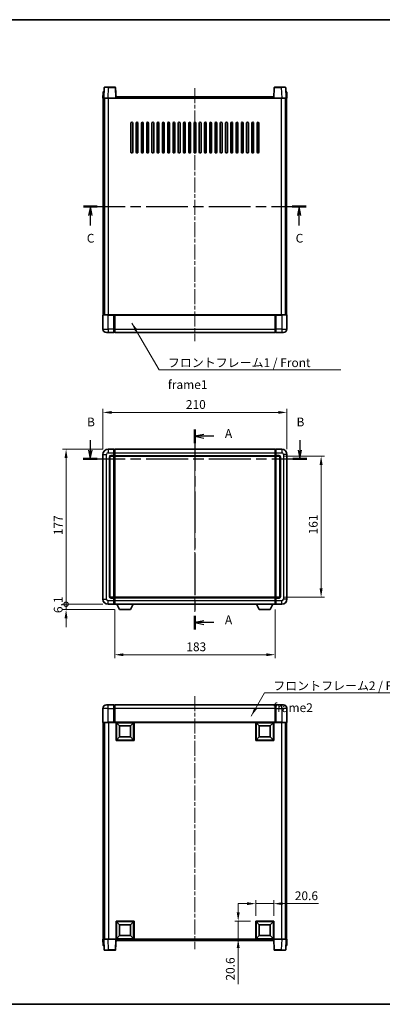
# Model space of a CAD drawing. Units: millimetres. Extents: x 0 to 8672, y 0 to 1124.
# Drawn here: x 1598 to 2012, y 0 to 1124 of the extents above; entities that cross this region are included whole.
import ezdxf

# ---------------------------------------------------------------- set-up
doc = ezdxf.new("R2010")
doc.units = ezdxf.units.MM
doc.header["$LTSCALE"] = 3
doc.linetypes.add('CHAIN', pattern=[0.3543, 0.2362, -0.0295, 0.0591, -0.0295])
doc.layers.get('Defpoints').update_dxf_attribs({"lineweight": 25})
for name, color, linetype, lineweight in [('Border (ISO)', 7, 'Continuous', 35), ('Centerline (ISO)', 131, 'Continuous', 18), ('Dimension (ISO)', 7, 'Continuous', 18), ('Section Line (ISO)', 7, 'CHAIN', 25), ('Symbol (ISO)', 7, 'Continuous', 18), ('Visible (ISO)', 7, 'Continuous', 35), ('Visible Narrow (ISO)', 7, 'Continuous', 25)]:
    doc.layers.add(name, color=color, linetype=linetype, lineweight=lineweight)
doc.styles.add('Note Text (TK)', font='txt')
doc.dimstyles.new('Default - Method 1b (TK)', dxfattribs={"dimscale": 3, "dimtxt": 2.5, "dimasz": 2.5, "dimexe": 1, "dimexo": 1.5, "dimgap": 1, "dimtad": 1, "dimtoh": 1, "dimrnd": 1e-08, "dimdsep": 46, "dimtxsty": 'Note Text (TK)', "dimcen": 0.09, "dimdle": 5, "dimclrd": 100, "dimclre": 100, "dimclrt": 7, "dimadec": 1, "dimazin": 1, "dimtfac": 1, "dimtmove": 0, "dimatfit": 3, "dimfxl": 1, "dimtolj": 1, "dimlwd": -1, "dimlwe": -1, "dimarcsym": 0})
doc.dimstyles.new('Default - Method 1b (TK)$7', dxfattribs={"dimscale": 3, "dimtxt": 2.5, "dimasz": 2.5, "dimexe": 1, "dimexo": 1.5, "dimgap": 1, "dimtad": 1, "dimtoh": 1, "dimrnd": 1e-08, "dimdsep": 46, "dimtxsty": 'Note Text (TK)', "dimcen": 0.09, "dimdle": 5, "dimclrd": 100, "dimclre": 100, "dimclrt": 7, "dimadec": 1, "dimazin": 1, "dimtfac": 1, "dimtmove": 0, "dimatfit": 3, "dimfxl": 1, "dimtolj": 1, "dimlwd": -1, "dimlwe": -1, "dimarcsym": 0})

# ---------------------------------------------------------------- blocks, each defined once
blk = doc.blocks.new('図面枠 tk図枠')
at = {"layer": 'Border (ISO)'}
for p, q in [((14.5, 289), (405.5, 289)), ((14.5, 8), (405.5, 8))]:
    blk.add_line(p, q, dxfattribs=at)
blk = doc.blocks.new('2dTransSection0')
at = {"layer": 'Section Line (ISO)', "linetype": 'CHAIN', "ltscale": 16.670982}
blk.add_line((168.18, 172.05), (168.18, 114.99), dxfattribs=at)
at = {"layer": 'Section Line (ISO)', "linetype": 'Continuous', "lineweight": 50}
for p, q in [((168.18, 172.05), (168.18, 168.15)), ((168.18, 118.89), (168.18, 114.99))]:
    blk.add_line(p, q, dxfattribs=at)
at = {"layer": 'Section Line (ISO)', "linetype": 'Continuous'}
for p, q in [((170.68, 170.6), (168.18, 170.1)), ((170.68, 170.1), (168.18, 170.1)), ((168.18, 170.1), (170.68, 169.6)), ((173.55, 170.1), (170.68, 170.1)), ((170.68, 117.44), (168.18, 116.94)), ((170.68, 116.94), (168.18, 116.94)), ((168.18, 116.94), (170.68, 116.44)), ((173.55, 116.94), (170.68, 116.94))]:
    blk.add_line(p, q, dxfattribs=at)
at = {"layer": 'Section Line (ISO)', "char_height": 2.5, "attachment_point": 7, "style": 'Note Text (TK)'}
for insert in [(176.73, 168.86), (176.73, 115.7)]:
    blk.add_mtext('A', dxfattribs=dict(at, insert=insert))
blk = doc.blocks.new('2dTransSection1')
at = {"layer": 'Section Line (ISO)', "linetype": 'Continuous'}
for p, q in [((138.33, 169.04), (138.33, 166.16)), ((198.09, 169.04), (198.09, 166.16)), ((137.83, 166.16), (138.33, 163.66)), ((138.33, 166.16), (138.33, 163.66)), ((138.33, 163.66), (138.83, 166.16)), ((197.59, 166.16), (198.09, 163.66)), ((198.09, 166.16), (198.09, 163.66)), ((198.09, 163.66), (198.59, 166.16))]:
    blk.add_line(p, q, dxfattribs=at)
at = {"layer": 'Section Line (ISO)', "linetype": 'CHAIN', "ltscale": 16.866909}
blk.add_line((136.34, 163.66), (200.08, 163.66), dxfattribs=at)
at = {"layer": 'Section Line (ISO)', "linetype": 'Continuous', "lineweight": 50}
for p, q in [((136.34, 163.66), (140.32, 163.66)), ((196.1, 163.66), (200.08, 163.66))]:
    blk.add_line(p, q, dxfattribs=at)
at = {"layer": 'Section Line (ISO)', "char_height": 2.5, "attachment_point": 7, "style": 'Note Text (TK)'}
for insert in [(137.41, 172.16), (197.17, 172.16)]:
    blk.add_mtext('B', dxfattribs=dict(at, insert=insert))
blk = doc.blocks.new('2dTransSection2')
at = {"layer": 'Section Line (ISO)', "linetype": 'CHAIN', "ltscale": 16.812019}
blk.add_line((136.38, 235.66), (199.9, 235.66), dxfattribs=at)
at = {"layer": 'Section Line (ISO)', "linetype": 'Continuous', "lineweight": 50}
for p, q in [((136.38, 235.66), (140.34, 235.66)), ((195.95, 235.66), (199.9, 235.66))]:
    blk.add_line(p, q, dxfattribs=at)
at = {"layer": 'Section Line (ISO)', "linetype": 'Continuous'}
for p, q in [((138.36, 235.66), (137.86, 233.16)), ((138.36, 233.16), (138.36, 235.66)), ((138.86, 233.16), (138.36, 235.66)), ((197.92, 235.66), (197.42, 233.16)), ((197.92, 233.16), (197.92, 235.66)), ((198.42, 233.16), (197.92, 235.66)), ((138.36, 230.28), (138.36, 233.16)), ((197.92, 230.28), (197.92, 233.16))]:
    blk.add_line(p, q, dxfattribs=at)
at = {"layer": 'Section Line (ISO)', "char_height": 2.5, "attachment_point": 7, "style": 'Note Text (TK)'}
for insert in [(137.34, 224.6), (196.91, 224.6)]:
    blk.add_mtext('C', dxfattribs=dict(at, insert=insert))
blk = doc.blocks.new('*D55')
at = {"layer": 'Defpoints', "color": 0}
for p in [(1902.7, 675.7), (1692.7, 627.7), (1902.7, 627.7)]:
    blk.add_point(p, dxfattribs=at)
at = {"layer": 'Dimension (ISO)', "color": 100}
for p, q in [((1692.7, 633.7), (1692.7, 679.7)), ((1702.7, 675.7), (1892.7, 675.7)), ((1902.7, 633.7), (1902.7, 679.7))]:
    blk.add_line(p, q, dxfattribs=at)
for points in [[(1702.7, 677.3), (1702.7, 674), (1692.7, 675.7)], [(1892.7, 677.3), (1892.7, 674), (1902.7, 675.7)]]:
    blk.add_solid(points, dxfattribs=at)
at = {"layer": 'Dimension (ISO)', "color": 7, "insert": (1787.4, 684.7), "char_height": 10, "attachment_point": 4, "style": 'Note Text (TK)'}
blk.add_mtext('\\A1;210', dxfattribs=at)
blk = doc.blocks.new('*D56')
at = {"layer": 'Defpoints', "color": 0}
for p in [(1893.7, 625.7), (1893.7, 464.7), (1941.7, 464.7)]:
    blk.add_point(p, dxfattribs=at)
at = {"layer": 'Dimension (ISO)', "color": 100}
for p, q in [((1899.7, 625.7), (1945.7, 625.7)), ((1941.7, 615.7), (1941.7, 474.7)), ((1899.7, 464.7), (1945.7, 464.7))]:
    blk.add_line(p, q, dxfattribs=at)
for points in [[(1940, 615.7), (1943.4, 615.7), (1941.7, 625.7)], [(1940, 474.7), (1943.4, 474.7), (1941.7, 464.7)]]:
    blk.add_solid(points, dxfattribs=at)
at = {"layer": 'Dimension (ISO)', "color": 7, "insert": (1932.7, 536.4), "char_height": 10, "attachment_point": 4, "rotation": 90, "style": 'Note Text (TK)'}
blk.add_mtext('\\A1;161', dxfattribs=at)
blk = doc.blocks.new('*D57')
at = {"layer": 'Defpoints', "color": 0}
for p in [(1706.2, 456.7), (1889.2, 456.7), (1706.2, 399.1)]:
    blk.add_point(p, dxfattribs=at)
at = {"layer": 'Dimension (ISO)', "color": 100}
for p, q in [((1706.2, 450.7), (1706.2, 395.1)), ((1889.2, 450.7), (1889.2, 395.1)), ((1879.2, 399.1), (1716.2, 399.1))]:
    blk.add_line(p, q, dxfattribs=at)
for points in [[(1716.2, 400.7), (1716.2, 397.4), (1706.2, 399.1)], [(1879.2, 400.7), (1879.2, 397.4), (1889.2, 399.1)]]:
    blk.add_solid(points, dxfattribs=at)
at = {"layer": 'Dimension (ISO)', "color": 7, "insert": (1787.9, 408.1), "char_height": 10, "attachment_point": 4, "style": 'Note Text (TK)'}
blk.add_mtext('\\A1;183', dxfattribs=at)
blk = doc.blocks.new('*D60')
at = {"layer": 'Defpoints', "color": 0}
for p in [(1887.7, 114.9), (1867.1, 94.9), (1887.7, 94.9)]:
    blk.add_point(p, dxfattribs=at)
at = {"layer": 'Dimension (ISO)', "color": 100}
for p, q in [((1857.1, 114.9), (1847.1, 114.9)), ((1867.1, 100.9), (1867.1, 118.9)), ((1867.1, 114.9), (1887.7, 114.9)), ((1887.7, 100.9), (1887.7, 118.9)), ((1897.7, 114.9), (1938.9, 114.9))]:
    blk.add_line(p, q, dxfattribs=at)
for points in [[(1857.1, 116.6), (1857.1, 113.2), (1867.1, 114.9)], [(1897.7, 116.6), (1897.7, 113.2), (1887.7, 114.9)]]:
    blk.add_solid(points, dxfattribs=at)
at = {"layer": 'Dimension (ISO)', "color": 7, "insert": (1911.7, 123.9), "char_height": 10, "attachment_point": 4, "style": 'Note Text (TK)'}
blk.add_mtext('\\A1;20.6', dxfattribs=at)
blk = doc.blocks.new('*D61')
at = {"layer": 'Defpoints', "color": 0}
for p in [(1847.1, 94.9), (1867.1, 94.9), (1867.1, 74.3)]:
    blk.add_point(p, dxfattribs=at)
at = {"layer": 'Dimension (ISO)', "color": 100}
for p, q in [((1847.1, 104.9), (1847.1, 114.9)), ((1861.1, 94.9), (1843.1, 94.9)), ((1847.1, 94.9), (1847.1, 74.3)), ((1861.1, 74.3), (1843.1, 74.3)), ((1847.1, 64.3), (1847.1, 23.1))]:
    blk.add_line(p, q, dxfattribs=at)
for points in [[(1845.4, 104.9), (1848.8, 104.9), (1847.1, 94.9)], [(1845.4, 64.3), (1848.8, 64.3), (1847.1, 74.3)]]:
    blk.add_solid(points, dxfattribs=at)
at = {"layer": 'Dimension (ISO)', "color": 7, "insert": (1838.1, 27.1), "char_height": 10, "attachment_point": 4, "rotation": 90, "style": 'Note Text (TK)'}
blk.add_mtext('\\A1;20.6', dxfattribs=at)
blk = doc.blocks.new('_DotSmall')
at = {"color": 0, "linetype": 'ByBlock', "const_width": 0.5}
blk.add_lwpolyline([(-0.0625, 0, 1), (0.0625, 0, 1)], format="xyb", close=True, dxfattribs=at)
blk = doc.blocks.new('*D69')
at = {"layer": 'Defpoints', "color": 0}
for p in [(1650.7, 633.7), (1698.7, 633.7), (1698.7, 456.7)]:
    blk.add_point(p, dxfattribs=at)
at = {"layer": 'Dimension (ISO)', "color": 100}
for p, q in [((1692.7, 633.7), (1646.7, 633.7)), ((1650.7, 456.7), (1650.7, 623.7)), ((1692.7, 456.7), (1646.7, 456.7))]:
    blk.add_line(p, q, dxfattribs=at)
blk.add_solid([(1649, 623.7), (1652.4, 623.7), (1650.7, 633.7)], dxfattribs=at)
at = {"layer": 'Dimension (ISO)', "color": 100, "xscale": 10, "yscale": 10, "zscale": 10, "rotation": 270}
blk.add_blockref('_DotSmall', (1650.7, 456.7), dxfattribs=at)
at = {"layer": 'Dimension (ISO)', "color": 7, "insert": (1641.7, 535.5), "char_height": 10, "attachment_point": 4, "rotation": 90, "style": 'Note Text (TK)'}
blk.add_mtext('\\A1;177', dxfattribs=at)
blk = doc.blocks.new('*D70')
at = {"layer": 'Defpoints', "color": 0}
for p in [(1650.7, 456.7), (1698.7, 456.7), (1711.8, 450.6)]:
    blk.add_point(p, dxfattribs=at)
at = {"layer": 'Dimension (ISO)', "color": 100}
for p, q in [((1650.7, 456.7), (1650.7, 466.7)), ((1692.7, 456.7), (1646.7, 456.7)), ((1705.8, 450.6), (1646.7, 450.6)), ((1650.7, 450.6), (1650.7, 456.7)), ((1650.7, 440.6), (1650.7, 430.6))]:
    blk.add_line(p, q, dxfattribs=at)
blk.add_solid([(1649, 440.6), (1652.4, 440.6), (1650.7, 450.6)], dxfattribs=at)
at = {"layer": 'Dimension (ISO)', "color": 100, "xscale": 10, "yscale": 10, "zscale": 10, "rotation": 270}
blk.add_blockref('_DotSmall', (1650.7, 456.7), dxfattribs=at)
at = {"layer": 'Dimension (ISO)', "color": 7, "insert": (1641.7, 446.6), "char_height": 10, "attachment_point": 4, "rotation": 90, "style": 'Note Text (TK)'}
blk.add_mtext('\\A1;6.1', dxfattribs=at)

msp = doc.modelspace()

# ---------------------------------------------------------------- linework, layer by layer
at = {"layer": 'Centerline (ISO)', "linetype": 'CHAIN', "ltscale": 23.990969}
for p, q in [((1797.7108, 1045.893), (1797.7108, 756.893)), ((1797.7108, 643.6567), (1797.7108, 446.6567)), ((1797.7108, 351.8096), (1797.7108, 62.8096))]:
    msp.add_line(p, q, dxfattribs=at)
at = {"layer": 'Visible (ISO)'}
for p, q in [((1694.1304, 1046.4104), (1693.7108, 1034.393)), ((1694.6301, 1046.893), (1699.1274, 1046.893)), ((1706.7914, 1046.893), (1699.1274, 1046.893)), ((1707.7108, 1034.393), (1707.2911, 1046.4104)), ((1888.1304, 1046.4104), (1887.7108, 1034.393)), ((1896.2941, 1046.893), (1888.6301, 1046.893)), ((1896.2941, 1046.893), (1900.7914, 1046.893)), ((1901.7108, 1034.393), (1901.2911, 1046.4104)), ((1692.9558, 1041.4104), (1692.7108, 1034.393)), ((1693.7101, 1034.393), (1692.7108, 1034.393)), ((1693.2108, 786.893), (1693.2108, 1034.393)), ((1693.4555, 1041.893), (1693.9552, 1041.893)), ((1693.7108, 1034.393), (1693.7101, 1034.393)), ((1698.7077, 1034.393), (1693.7108, 1034.393)), ((1693.9727, 1041.893), (1693.9552, 1041.893)), ((1694.2108, 786.893), (1694.2108, 1034.393)), ((1694.4608, 786.893), (1694.4608, 1034.393)), ((1707.2111, 1034.393), (1698.7077, 1034.393)), ((1707.7108, 1034.393), (1707.2111, 1034.393)), ((1707.7108, 1034.393), (1707.9608, 1034.393)), ((1707.9608, 1034.393), (1707.9608, 1035.893)), ((1707.9608, 1035.893), (1887.4608, 1035.893)), ((1887.4608, 1035.893), (1887.4608, 1034.393)), ((1887.4608, 1034.393), (1887.7108, 1034.393)), ((1888.2104, 1034.393), (1887.7108, 1034.393)), ((1896.7138, 1034.393), (1888.2104, 1034.393)), ((1901.7108, 1034.393), (1896.7138, 1034.393)), ((1900.9608, 786.893), (1900.9608, 1034.393)), ((1901.2108, 786.893), (1901.2108, 1034.393)), ((1901.4663, 1041.893), (1901.4488, 1041.893)), ((1901.4663, 1041.893), (1901.966, 1041.893)), ((1901.7114, 1034.393), (1901.7108, 1034.393)), ((1902.7108, 1034.393), (1901.7114, 1034.393)), ((1902.2108, 786.893), (1902.2108, 1034.393)), ((1902.7108, 1034.393), (1902.4657, 1041.4104)), ((1724.7108, 972.893), (1724.7108, 1005.893)), ((1726.7108, 1005.893), (1726.7108, 972.893)), ((1730.7108, 972.893), (1730.7108, 1005.893)), ((1732.7108, 1005.893), (1732.7108, 972.893)), ((1736.7108, 972.893), (1736.7108, 1005.893)), ((1738.7108, 1005.893), (1738.7108, 972.893)), ((1742.7108, 972.893), (1742.7108, 1005.893)), ((1744.7108, 1005.893), (1744.7108, 972.893)), ((1748.7108, 972.893), (1748.7108, 1005.893)), ((1750.7108, 1005.893), (1750.7108, 972.893)), ((1754.7108, 972.893), (1754.7108, 1005.893)), ((1756.7108, 1005.893), (1756.7108, 972.893)), ((1760.7108, 972.893), (1760.7108, 1005.893)), ((1762.7108, 1005.893), (1762.7108, 972.893)), ((1766.7108, 972.893), (1766.7108, 1005.893)), ((1768.7108, 1005.893), (1768.7108, 972.893)), ((1772.7108, 972.893), (1772.7108, 1005.893)), ((1774.7108, 1005.893), (1774.7108, 972.893)), ((1778.7108, 972.893), (1778.7108, 1005.893)), ((1780.7108, 1005.893), (1780.7108, 972.893)), ((1784.7108, 972.893), (1784.7108, 1005.893)), ((1786.7108, 1005.893), (1786.7108, 972.893)), ((1790.7108, 972.893), (1790.7108, 1005.893)), ((1792.7108, 1005.893), (1792.7108, 972.893)), ((1796.7108, 972.893), (1796.7108, 1005.893)), ((1798.7108, 1005.893), (1798.7108, 972.893)), ((1802.7108, 972.893), (1802.7108, 1005.893)), ((1804.7108, 1005.893), (1804.7108, 972.893)), ((1808.7108, 972.893), (1808.7108, 1005.893)), ((1810.7108, 1005.893), (1810.7108, 972.893)), ((1814.7108, 972.893), (1814.7108, 1005.893)), ((1816.7108, 1005.893), (1816.7108, 972.893)), ((1820.7108, 972.893), (1820.7108, 1005.893)), ((1822.7108, 1005.893), (1822.7108, 972.893)), ((1826.7108, 972.893), (1826.7108, 1005.893)), ((1828.7108, 1005.893), (1828.7108, 972.893)), ((1832.7108, 972.893), (1832.7108, 1005.893)), ((1834.7108, 1005.893), (1834.7108, 972.893)), ((1838.7108, 972.893), (1838.7108, 1005.893)), ((1840.7108, 1005.893), (1840.7108, 972.893)), ((1844.7108, 972.893), (1844.7108, 1005.893)), ((1846.7108, 1005.893), (1846.7108, 972.893)), ((1850.7108, 972.893), (1850.7108, 1005.893)), ((1852.7108, 1005.893), (1852.7108, 972.893)), ((1856.7108, 972.893), (1856.7108, 1005.893)), ((1858.7108, 1005.893), (1858.7108, 972.893)), ((1862.7108, 972.893), (1862.7108, 1005.893)), ((1864.7108, 1005.893), (1864.7108, 972.893)), ((1868.7108, 972.893), (1868.7108, 1005.893)), ((1870.7108, 1005.893), (1870.7108, 972.893)), ((1692.9608, 786.893), (1698.7108, 786.893)), ((1705.2108, 786.893), (1698.7108, 786.893)), ((1705.2108, 786.893), (1705.9608, 786.893)), ((1705.2108, 786.893), (1705.2108, 786.643)), ((1705.9608, 786.893), (1706.2108, 786.893)), ((1706.2108, 786.893), (1889.2108, 786.893)), ((1706.2108, 786.593), (1706.2108, 786.893)), ((1889.2108, 786.893), (1889.2108, 786.593)), ((1889.2108, 786.893), (1889.4608, 786.893)), ((1889.4608, 786.893), (1890.2108, 786.893)), ((1896.7108, 786.893), (1890.2108, 786.893)), ((1890.2108, 786.643), (1890.2108, 786.893)), ((1896.7108, 786.893), (1902.4608, 786.893)), ((1692.7108, 786.643), (1692.7108, 770.893)), ((1705.2108, 770.893), (1705.2108, 786.643)), ((1706.2108, 786.593), (1706.2108, 770.893)), ((1889.2108, 770.893), (1889.2108, 786.593)), ((1890.2108, 786.643), (1890.2108, 770.893)), ((1902.7108, 770.893), (1902.7108, 786.643)), ((1698.7108, 766.893), (1696.7108, 766.893)), ((1698.7108, 766.893), (1705.2108, 766.893)), ((1705.2108, 770.893), (1705.2108, 766.893)), ((1705.9608, 767.193), (1705.2108, 767.193)), ((1706.2108, 766.893), (1706.2108, 770.893)), ((1706.2108, 766.893), (1889.2108, 766.893)), ((1889.2108, 770.893), (1889.2108, 766.893)), ((1889.4608, 767.193), (1890.2108, 767.193)), ((1890.2108, 766.893), (1890.2108, 770.893)), ((1890.2108, 766.893), (1896.7108, 766.893)), ((1898.7108, 766.893), (1896.7108, 766.893)), ((1705.2108, 633.6567), (1698.7108, 633.6567)), ((1705.2108, 633.6567), (1705.2108, 629.6567)), ((1705.9608, 633.3567), (1705.2108, 633.3567)), ((1705.2108, 626.6567), (1705.2108, 629.6567)), ((1706.2108, 633.6567), (1889.2108, 633.6567)), ((1706.2108, 629.6567), (1706.2108, 633.6567)), ((1706.2108, 629.6567), (1706.2108, 626.6567)), ((1889.2108, 633.6567), (1889.2108, 629.6567)), ((1889.2108, 626.6567), (1889.2108, 629.6567)), ((1889.4608, 633.3567), (1890.2108, 633.3567)), ((1890.2108, 629.6567), (1890.2108, 633.6567)), ((1896.7108, 633.6567), (1890.2108, 633.6567)), ((1890.2108, 629.6567), (1890.2108, 626.6567)), ((1692.7108, 627.6567), (1692.7108, 462.6567)), ((1700.7108, 465.6567), (1700.7108, 624.6567)), ((1701.7108, 625.6567), (1705.2108, 625.6567)), ((1705.2108, 626.6567), (1705.2108, 625.6567)), ((1705.9608, 625.9567), (1705.2108, 625.9567)), ((1705.2108, 464.6567), (1705.2108, 625.6567)), ((1706.2108, 625.6567), (1706.2108, 626.6567)), ((1706.2108, 625.6567), (1889.2108, 625.6567)), ((1706.2108, 464.6567), (1706.2108, 625.6567)), ((1889.2108, 626.6567), (1889.2108, 625.6567)), ((1889.2108, 625.6567), (1889.2108, 464.6567)), ((1889.4608, 625.9567), (1890.2108, 625.9567)), ((1890.2108, 625.6567), (1890.2108, 626.6567)), ((1890.2108, 625.6567), (1890.2108, 464.6567)), ((1890.2108, 625.6567), (1893.7108, 625.6567)), ((1894.7108, 624.6567), (1894.7108, 465.6567)), ((1902.7108, 462.6567), (1902.7108, 627.6567)), ((1705.2108, 464.6567), (1701.7108, 464.6567)), ((1705.2108, 464.6567), (1705.2108, 463.6567)), ((1705.9608, 464.3567), (1705.2108, 464.3567)), ((1705.2108, 460.6567), (1705.2108, 463.6567)), ((1889.2108, 464.6567), (1706.2108, 464.6567)), ((1706.2108, 463.6567), (1706.2108, 464.6567)), ((1706.2108, 463.6567), (1706.2108, 460.6567)), ((1889.2108, 464.6567), (1889.2108, 463.6567)), ((1889.2108, 460.6567), (1889.2108, 463.6567)), ((1889.4608, 464.3567), (1890.2108, 464.3567)), ((1890.2108, 463.6567), (1890.2108, 464.6567)), ((1893.7108, 464.6567), (1890.2108, 464.6567)), ((1890.2108, 463.6567), (1890.2108, 460.6567)), ((1698.7108, 456.6567), (1705.2108, 456.6567)), ((1705.2108, 460.6567), (1705.2108, 456.6567)), ((1705.9608, 456.9567), (1705.2108, 456.9567)), ((1706.2108, 456.6567), (1706.2108, 460.6567)), ((1889.2108, 456.6567), (1706.2108, 456.6567)), ((1711.7608, 450.5567), (1708.6223, 456.6567)), ((1711.7608, 450.5567), (1724.2608, 450.5567)), ((1724.2608, 450.5567), (1727.3992, 456.6567)), ((1871.1608, 450.5567), (1868.0223, 456.6567)), ((1871.1608, 450.5567), (1883.6608, 450.5567)), ((1883.6608, 450.5567), (1886.7992, 456.6567)), ((1889.2108, 460.6567), (1889.2108, 456.6567)), ((1889.4608, 456.9567), (1890.2108, 456.9567)), ((1890.2108, 456.6567), (1890.2108, 460.6567)), ((1890.2108, 456.6567), (1896.7108, 456.6567)), ((1692.7108, 337.8096), (1692.7108, 322.0596)), ((1696.7108, 341.8096), (1698.7108, 341.8096)), ((1705.2108, 341.8096), (1698.7108, 341.8096)), ((1705.2108, 341.8096), (1705.2108, 337.8096)), ((1705.9608, 341.5096), (1705.2108, 341.5096)), ((1705.2108, 322.0596), (1705.2108, 337.8096)), ((1889.2108, 341.8096), (1706.2108, 341.8096)), ((1706.2108, 337.8096), (1706.2108, 341.8096)), ((1706.2108, 337.8096), (1706.2108, 322.1096)), ((1889.2108, 341.8096), (1889.2108, 337.8096)), ((1889.2108, 322.1096), (1889.2108, 337.8096)), ((1889.4608, 341.5096), (1890.2108, 341.5096)), ((1890.2108, 337.8096), (1890.2108, 341.8096)), ((1896.7108, 341.8096), (1890.2108, 341.8096)), ((1890.2108, 337.8096), (1890.2108, 322.0596)), ((1896.7108, 341.8096), (1898.7108, 341.8096)), ((1902.7108, 322.0596), (1902.7108, 337.8096)), ((1698.7108, 321.8096), (1692.9608, 321.8096)), ((1693.2108, 321.8096), (1693.2108, 74.3096)), ((1694.2108, 321.8096), (1694.2108, 74.3096)), ((1694.4608, 321.8096), (1694.4608, 74.3096)), ((1698.7108, 321.8096), (1705.2108, 321.8096)), ((1705.2108, 322.0596), (1705.2108, 321.8096)), ((1705.9608, 321.8096), (1705.2108, 321.8096)), ((1706.2108, 321.8096), (1705.9608, 321.8096)), ((1706.2108, 321.8096), (1706.2108, 322.1096)), ((1889.2108, 321.8096), (1706.2108, 321.8096)), ((1707.7108, 301.2096), (1707.7108, 321.8096)), ((1711.7608, 317.7596), (1708.2108, 321.3096)), ((1708.2108, 301.7096), (1708.2108, 321.3096)), ((1708.2108, 321.3096), (1727.8108, 321.3096)), ((1711.7608, 305.2596), (1711.7608, 317.7596)), ((1711.7608, 317.7596), (1724.2608, 317.7596)), ((1724.2608, 317.7596), (1727.8108, 321.3096)), ((1724.2608, 317.7596), (1724.2608, 305.2596)), ((1727.8108, 321.3096), (1727.8108, 301.7096)), ((1728.3108, 321.8096), (1728.3108, 301.2096)), ((1867.1108, 301.2096), (1867.1108, 321.8096)), ((1871.1608, 317.7596), (1867.6108, 321.3096)), ((1867.6108, 301.7096), (1867.6108, 321.3096)), ((1867.6108, 321.3096), (1887.2108, 321.3096)), ((1871.1608, 305.2596), (1871.1608, 317.7596)), ((1871.1608, 317.7596), (1883.6608, 317.7596)), ((1883.6608, 317.7596), (1887.2108, 321.3096)), ((1883.6608, 317.7596), (1883.6608, 305.2596)), ((1887.2108, 321.3096), (1887.2108, 301.7096)), ((1887.7108, 321.8096), (1887.7108, 301.2096)), ((1889.2108, 322.1096), (1889.2108, 321.8096)), ((1889.4608, 321.8096), (1889.2108, 321.8096)), ((1890.2108, 321.8096), (1889.4608, 321.8096)), ((1890.2108, 321.8096), (1890.2108, 322.0596)), ((1890.2108, 321.8096), (1896.7108, 321.8096)), ((1902.4608, 321.8096), (1896.7108, 321.8096)), ((1900.9608, 321.8096), (1900.9608, 74.3096)), ((1901.2108, 321.8096), (1901.2108, 74.3096)), ((1902.2108, 321.8096), (1902.2108, 74.3096)), ((1711.7608, 305.2596), (1708.2108, 301.7096)), ((1724.2608, 305.2596), (1711.7608, 305.2596)), ((1724.2608, 305.2596), (1727.8108, 301.7096)), ((1871.1608, 305.2596), (1867.6108, 301.7096)), ((1883.6608, 305.2596), (1871.1608, 305.2596)), ((1883.6608, 305.2596), (1887.2108, 301.7096)), ((1728.3108, 301.2096), (1707.7108, 301.2096)), ((1727.8108, 301.7096), (1708.2108, 301.7096)), ((1887.7108, 301.2096), (1867.1108, 301.2096)), ((1887.2108, 301.7096), (1867.6108, 301.7096)), ((1707.7108, 74.3096), (1707.7108, 94.9096)), ((1707.7108, 94.9096), (1728.3108, 94.9096)), ((1711.7608, 90.8596), (1708.2108, 94.4096)), ((1708.2108, 74.8096), (1708.2108, 94.4096)), ((1708.2108, 94.4096), (1727.8108, 94.4096)), ((1711.7608, 78.3596), (1711.7608, 90.8596)), ((1711.7608, 90.8596), (1724.2608, 90.8596)), ((1724.2608, 90.8596), (1727.8108, 94.4096)), ((1724.2608, 90.8596), (1724.2608, 78.3596)), ((1727.8108, 94.4096), (1727.8108, 74.8096)), ((1728.3108, 94.9096), (1728.3108, 74.3096)), ((1867.1108, 74.3096), (1867.1108, 94.9096)), ((1867.1108, 94.9096), (1887.7108, 94.9096)), ((1871.1608, 90.8596), (1867.6108, 94.4096)), ((1867.6108, 74.8096), (1867.6108, 94.4096)), ((1867.6108, 94.4096), (1887.2108, 94.4096)), ((1871.1608, 78.3596), (1871.1608, 90.8596)), ((1871.1608, 90.8596), (1883.6608, 90.8596)), ((1883.6608, 90.8596), (1887.2108, 94.4096)), ((1883.6608, 90.8596), (1883.6608, 78.3596)), ((1887.2108, 94.4096), (1887.2108, 74.8096)), ((1887.7108, 94.9096), (1887.7108, 74.3096)), ((1692.7108, 74.3096), (1693.7101, 74.3096)), ((1692.7108, 74.3096), (1692.9558, 67.2922)), ((1693.7101, 74.3096), (1693.7108, 74.3096)), ((1693.7108, 74.3096), (1698.7077, 74.3096)), ((1693.7108, 74.3096), (1694.1304, 62.2922)), ((1698.7077, 74.3096), (1707.2111, 74.3096)), ((1707.2111, 74.3096), (1707.7108, 74.3096)), ((1707.2911, 62.2922), (1707.7108, 74.3096)), ((1728.3108, 74.3096), (1707.7108, 74.3096)), ((1707.9608, 72.8096), (1707.9608, 74.3096)), ((1887.4608, 72.8096), (1707.9608, 72.8096)), ((1711.7608, 78.3596), (1708.2108, 74.8096)), ((1727.8108, 74.8096), (1708.2108, 74.8096)), ((1724.2608, 78.3596), (1711.7608, 78.3596)), ((1724.2608, 78.3596), (1727.8108, 74.8096)), ((1887.7108, 74.3096), (1867.1108, 74.3096)), ((1871.1608, 78.3596), (1867.6108, 74.8096)), ((1887.2108, 74.8096), (1867.6108, 74.8096)), ((1883.6608, 78.3596), (1871.1608, 78.3596)), ((1883.6608, 78.3596), (1887.2108, 74.8096)), ((1887.4608, 74.3096), (1887.4608, 72.8096)), ((1887.7108, 74.3096), (1888.2104, 74.3096)), ((1887.7108, 74.3096), (1888.1304, 62.2922)), ((1888.2104, 74.3096), (1896.7138, 74.3096)), ((1896.7138, 74.3096), (1901.7108, 74.3096)), ((1901.2911, 62.2922), (1901.7108, 74.3096)), ((1901.7108, 74.3096), (1901.7114, 74.3096)), ((1901.7114, 74.3096), (1902.7108, 74.3096)), ((1902.4657, 67.2922), (1902.7108, 74.3096)), ((1693.9552, 66.8096), (1693.4555, 66.8096)), ((1693.9552, 66.8096), (1693.9727, 66.8096)), ((1699.1274, 61.8096), (1694.6301, 61.8096)), ((1699.1274, 61.8096), (1706.7914, 61.8096)), ((1888.6301, 61.8096), (1896.2941, 61.8096)), ((1900.7914, 61.8096), (1896.2941, 61.8096)), ((1901.4488, 66.8096), (1901.4663, 66.8096)), ((1901.966, 66.8096), (1901.4663, 66.8096))]:
    msp.add_line(p, q, dxfattribs=at)
for centre, radius, start, end in [((1694.6301, 1046.393), 0.5, 90, 178), ((1706.7914, 1046.393), 0.5, 2, 90), ((1888.6301, 1046.393), 0.5, 90, 178), ((1900.7914, 1046.393), 0.5, 2, 90), ((1693.4555, 1041.393), 0.5, 90, 178), ((1901.966, 1041.393), 0.5, 2, 90), ((1725.7108, 1005.893), 1, 0.0000009, 179.9999991), ((1731.7108, 1005.893), 1, 0.0000009, 179.9999991), ((1737.7108, 1005.893), 1, 0.0000009, 179.9999991), ((1743.7108, 1005.893), 1, 0.0000009, 179.9999991), ((1749.7108, 1005.893), 1, 0.0000009, 179.9999991), ((1755.7108, 1005.893), 1, 0.0000009, 179.9999991), ((1761.7108, 1005.893), 1, 0.0000009, 179.9999991), ((1767.7108, 1005.893), 1, 0.0000009, 179.9999991), ((1773.7108, 1005.893), 1, 0.0000009, 179.9999991), ((1779.7108, 1005.893), 1, 0.0000009, 179.9999991), ((1785.7108, 1005.893), 1, 0.0000009, 179.9999991), ((1791.7108, 1005.893), 1, 0, 179.9999991), ((1797.7108, 1005.893), 1, 0, 179.9999991), ((1803.7108, 1005.893), 1, 0.0000009, 179.9999991), ((1809.7108, 1005.893), 1, 0.0000009, 179.9999991), ((1815.7108, 1005.893), 1, 0.0000009, 179.9999991), ((1821.7108, 1005.893), 1, 0.0000009, 179.9999991), ((1827.7108, 1005.893), 1, 0.0000009, 179.9999991), ((1833.7108, 1005.893), 1, 0.0000009, 179.9999991), ((1839.7108, 1005.893), 1, 0.0000009, 179.9999991), ((1845.7108, 1005.893), 1, 0.0000009, 179.9999991), ((1851.7108, 1005.893), 1, 0.0000009, 179.9999991), ((1857.7108, 1005.893), 1, 0.0000009, 179.9999991), ((1863.7108, 1005.893), 1, 0.0000009, 179.9999991), ((1869.7108, 1005.893), 1, 0.0000009, 179.9999991), ((1725.7108, 972.893), 1, 180.0000009, 359.9999991), ((1731.7108, 972.893), 1, 180.0000009, 359.9999991), ((1737.7108, 972.893), 1, 180.0000009, 359.9999991), ((1743.7108, 972.893), 1, 180.0000009, 359.9999991), ((1749.7108, 972.893), 1, 180.0000009, 359.9999991), ((1755.7108, 972.893), 1, 180.0000009, 359.9999991), ((1761.7108, 972.893), 1, 180.0000009, 359.9999991), ((1767.7108, 972.893), 1, 180.0000009, 359.9999991), ((1773.7108, 972.893), 1, 180.0000009, 359.9999991), ((1779.7108, 972.893), 1, 180.0000009, 359.9999991), ((1785.7108, 972.893), 1, 180.0000009, 359.9999991), ((1791.7108, 972.893), 1, 180.0000009, 359.9999991), ((1797.7108, 972.893), 1, 180.0000009, 359.9999991), ((1803.7108, 972.893), 1, 180.0000009, 359.9999991), ((1809.7108, 972.893), 1, 180.0000009, 359.9999991), ((1815.7108, 972.893), 1, 180.0000009, 359.9999991), ((1821.7108, 972.893), 1, 180.0000009, 359.9999991), ((1827.7108, 972.893), 1, 180.0000009, 359.9999991), ((1833.7108, 972.893), 1, 180.0000009, 359.9999991), ((1839.7108, 972.893), 1, 180.0000009, 359.9999991), ((1845.7108, 972.893), 1, 180.0000009, 359.9999991), ((1851.7108, 972.893), 1, 180.0000009, 359.9999991), ((1857.7108, 972.893), 1, 180.0000009, 359.9999991), ((1863.7108, 972.893), 1, 180.0000009, 359.9999991), ((1869.7108, 972.893), 1, 180.0000009, 359.9999991), ((1692.9608, 786.643), 0.25, 90, 180), ((1902.4608, 786.643), 0.25, 0, 90), ((1696.7108, 770.893), 4, 180, 270), ((1705.9608, 767.443), 0.25, 270, 0), ((1889.4608, 767.443), 0.25, 180, 270), ((1898.7108, 770.893), 4, 270, 0), ((1698.7108, 627.6567), 6, 90, 180), ((1705.9608, 633.1067), 0.25, 0, 90), ((1889.4608, 633.1067), 0.25, 90, 180), ((1896.7108, 627.6567), 6, 0, 90), ((1701.7108, 624.6567), 1, 90, 180), ((1705.9608, 626.2067), 0.25, 270, 0), ((1889.4608, 626.2067), 0.25, 180, 270), ((1893.7108, 624.6567), 1, 0, 90), ((1698.7108, 462.6567), 6, 180, 270), ((1701.7108, 465.6567), 1, 180, 270), ((1705.9608, 464.1067), 0.25, 0, 90), ((1889.4608, 464.1067), 0.25, 90, 180), ((1893.7108, 465.6567), 1, 270, 0), ((1896.7108, 462.6567), 6, 270, 0), ((1705.9608, 457.2067), 0.25, 270, 0), ((1889.4608, 457.2067), 0.25, 180, 270), ((1696.7108, 337.8096), 4, 90, 180), ((1705.9608, 341.2596), 0.25, 0, 90), ((1889.4608, 341.2596), 0.25, 90, 180), ((1898.7108, 337.8096), 4, 0, 90), ((1692.9608, 322.0596), 0.25, 180, 270), ((1902.4608, 322.0596), 0.25, 270, 0), ((1693.4555, 67.3096), 0.5, 182, 270), ((1694.6301, 62.3096), 0.5, 182, 270), ((1706.7914, 62.3096), 0.5, 270, 358), ((1888.6301, 62.3096), 0.5, 182, 270), ((1900.7914, 62.3096), 0.5, 270, 358), ((1901.966, 67.3096), 0.5, 270, 358)]:
    msp.add_arc(centre, radius, start, end, dxfattribs=at)
at = {"layer": 'Visible Narrow (ISO)'}
for p, q in [((1698.7077, 1034.393), (1699.1274, 1046.4104)), ((1699.1274, 1046.4104), (1699.1274, 1046.893)), ((1699.1274, 1046.4104), (1706.7914, 1046.4104)), ((1706.7914, 1046.893), (1706.7914, 1046.4104)), ((1706.7914, 1046.4104), (1707.2111, 1034.393)), ((1888.2104, 1034.393), (1888.6301, 1046.4104)), ((1888.6301, 1046.4104), (1888.6301, 1046.893)), ((1888.6301, 1046.4104), (1896.2941, 1046.4104)), ((1896.2941, 1046.4104), (1896.2941, 1046.893)), ((1896.2941, 1046.4104), (1896.7138, 1034.393)), ((1693.7101, 1034.393), (1693.9552, 1041.4104)), ((1693.9552, 1041.4104), (1693.9552, 1041.893)), ((1693.9552, 1041.4104), (1693.9558, 1041.4104)), ((1698.9608, 786.893), (1698.9608, 1034.393)), ((1707.9608, 1034.393), (1887.4608, 1034.393)), ((1896.4608, 786.893), (1896.4608, 1034.393)), ((1901.4657, 1041.4104), (1901.4663, 1041.4104)), ((1901.4663, 1041.4104), (1901.4663, 1041.893)), ((1901.4663, 1041.4104), (1901.7114, 1034.393)), ((1698.7108, 786.643), (1698.7108, 786.893)), ((1705.9608, 786.893), (1705.9608, 770.893)), ((1889.4608, 770.893), (1889.4608, 786.893)), ((1896.7108, 786.643), (1896.7108, 786.893)), ((1698.7108, 786.643), (1692.7108, 786.643)), ((1698.7108, 786.643), (1705.2108, 786.643)), ((1698.7108, 770.893), (1698.7108, 786.643)), ((1706.2108, 786.593), (1889.2108, 786.593)), ((1890.2108, 786.643), (1896.7108, 786.643)), ((1902.7108, 786.643), (1896.7108, 786.643)), ((1896.7108, 786.643), (1896.7108, 770.893)), ((1692.7108, 770.893), (1698.7108, 770.893)), ((1705.2108, 770.893), (1698.7108, 770.893)), ((1698.7108, 770.893), (1698.7108, 766.893)), ((1705.9608, 770.893), (1705.2108, 770.893)), ((1706.2108, 770.893), (1705.9608, 770.893)), ((1705.9608, 767.193), (1705.9608, 770.893)), ((1706.2108, 770.893), (1889.2108, 770.893)), ((1889.2108, 770.893), (1889.4608, 770.893)), ((1889.4608, 770.893), (1889.4608, 767.193)), ((1889.4608, 770.893), (1890.2108, 770.893)), ((1896.7108, 770.893), (1890.2108, 770.893)), ((1896.7108, 770.893), (1902.7108, 770.893)), ((1896.7108, 770.893), (1896.7108, 766.893)), ((1698.7108, 633.6567), (1698.7108, 629.6567)), ((1698.7108, 629.6567), (1705.2108, 629.6567)), ((1705.9608, 629.6567), (1705.2108, 629.6567)), ((1705.9608, 629.6567), (1705.9608, 633.3567)), ((1706.2108, 629.6567), (1705.9608, 629.6567)), ((1705.9608, 629.6567), (1705.9608, 626.6567)), ((1706.2108, 629.6567), (1889.2108, 629.6567)), ((1889.2108, 629.6567), (1889.4608, 629.6567)), ((1889.4608, 633.3567), (1889.4608, 629.6567)), ((1889.4608, 626.6567), (1889.4608, 629.6567)), ((1889.4608, 629.6567), (1890.2108, 629.6567)), ((1890.2108, 629.6567), (1896.7108, 629.6567)), ((1896.7108, 633.6567), (1896.7108, 629.6567)), ((1692.7108, 627.6567), (1696.7108, 627.6567)), ((1696.7108, 462.6567), (1696.7108, 627.6567)), ((1699.7108, 624.6567), (1699.7108, 465.6567)), ((1699.7108, 624.6567), (1700.7108, 624.6567)), ((1705.2108, 626.6567), (1701.7108, 626.6567)), ((1701.7108, 626.6567), (1701.7108, 625.6567)), ((1705.9608, 626.6567), (1705.2108, 626.6567)), ((1706.2108, 626.6567), (1705.9608, 626.6567)), ((1705.9608, 625.9567), (1705.9608, 626.6567)), ((1705.9608, 625.9567), (1705.9608, 464.3567)), ((1706.2108, 626.6567), (1889.2108, 626.6567)), ((1889.2108, 626.6567), (1889.4608, 626.6567)), ((1889.4608, 626.6567), (1889.4608, 625.9567)), ((1889.4608, 626.6567), (1890.2108, 626.6567)), ((1889.4608, 464.3567), (1889.4608, 625.9567)), ((1893.7108, 626.6567), (1890.2108, 626.6567)), ((1893.7108, 626.6567), (1893.7108, 625.6567)), ((1895.7108, 624.6567), (1894.7108, 624.6567)), ((1895.7108, 465.6567), (1895.7108, 624.6567)), ((1898.7108, 627.6567), (1898.7108, 462.6567)), ((1902.7108, 627.6567), (1898.7108, 627.6567)), ((1692.7108, 462.6567), (1696.7108, 462.6567)), ((1699.7108, 465.6567), (1700.7108, 465.6567)), ((1701.7108, 463.6567), (1701.7108, 464.6567)), ((1701.7108, 463.6567), (1705.2108, 463.6567)), ((1705.9608, 463.6567), (1705.2108, 463.6567)), ((1705.9608, 463.6567), (1705.9608, 464.3567)), ((1706.2108, 463.6567), (1705.9608, 463.6567)), ((1705.9608, 463.6567), (1705.9608, 460.6567)), ((1889.2108, 463.6567), (1706.2108, 463.6567)), ((1889.2108, 463.6567), (1889.4608, 463.6567)), ((1889.4608, 464.3567), (1889.4608, 463.6567)), ((1889.4608, 460.6567), (1889.4608, 463.6567)), ((1889.4608, 463.6567), (1890.2108, 463.6567)), ((1890.2108, 463.6567), (1893.7108, 463.6567)), ((1893.7108, 463.6567), (1893.7108, 464.6567)), ((1895.7108, 465.6567), (1894.7108, 465.6567)), ((1902.7108, 462.6567), (1898.7108, 462.6567)), ((1705.2108, 460.6567), (1698.7108, 460.6567)), ((1698.7108, 456.6567), (1698.7108, 460.6567)), ((1705.9608, 460.6567), (1705.2108, 460.6567)), ((1706.2108, 460.6567), (1705.9608, 460.6567)), ((1705.9608, 456.9567), (1705.9608, 460.6567)), ((1889.2108, 460.6567), (1706.2108, 460.6567)), ((1889.2108, 460.6567), (1889.4608, 460.6567)), ((1889.4608, 460.6567), (1889.4608, 456.9567)), ((1889.4608, 460.6567), (1890.2108, 460.6567)), ((1896.7108, 460.6567), (1890.2108, 460.6567)), ((1896.7108, 456.6567), (1896.7108, 460.6567)), ((1698.7108, 337.8096), (1692.7108, 337.8096)), ((1698.7108, 337.8096), (1698.7108, 341.8096)), ((1698.7108, 322.0596), (1698.7108, 337.8096)), ((1698.7108, 337.8096), (1705.2108, 337.8096)), ((1705.9608, 337.8096), (1705.2108, 337.8096)), ((1705.9608, 337.8096), (1705.9608, 341.5096)), ((1706.2108, 337.8096), (1705.9608, 337.8096)), ((1705.9608, 337.8096), (1705.9608, 321.8096)), ((1889.2108, 337.8096), (1706.2108, 337.8096)), ((1889.2108, 337.8096), (1889.4608, 337.8096)), ((1889.4608, 341.5096), (1889.4608, 337.8096)), ((1889.4608, 321.8096), (1889.4608, 337.8096)), ((1889.4608, 337.8096), (1890.2108, 337.8096)), ((1890.2108, 337.8096), (1896.7108, 337.8096)), ((1896.7108, 337.8096), (1896.7108, 341.8096)), ((1896.7108, 337.8096), (1896.7108, 322.0596)), ((1902.7108, 337.8096), (1896.7108, 337.8096)), ((1692.7108, 322.0596), (1698.7108, 322.0596)), ((1698.7108, 322.0596), (1698.7108, 321.8096)), ((1705.2108, 322.0596), (1698.7108, 322.0596)), ((1698.9608, 321.8096), (1698.9608, 74.3096)), ((1889.2108, 322.1096), (1706.2108, 322.1096)), ((1896.7108, 322.0596), (1890.2108, 322.0596)), ((1896.4608, 321.8096), (1896.4608, 74.3096)), ((1896.7108, 322.0596), (1896.7108, 321.8096)), ((1896.7108, 322.0596), (1902.7108, 322.0596)), ((1693.9552, 67.2922), (1693.7101, 74.3096)), ((1699.1274, 62.2922), (1698.7077, 74.3096)), ((1707.2111, 74.3096), (1706.7914, 62.2922)), ((1867.1108, 74.3096), (1728.3108, 74.3096)), ((1888.6301, 62.2922), (1888.2104, 74.3096)), ((1896.7138, 74.3096), (1896.2941, 62.2922)), ((1901.7114, 74.3096), (1901.4663, 67.2922)), ((1693.9552, 67.2922), (1693.9552, 66.8096)), ((1693.9558, 67.2922), (1693.9552, 67.2922)), ((1699.1274, 62.2922), (1699.1274, 61.8096)), ((1706.7914, 62.2922), (1699.1274, 62.2922)), ((1706.7914, 62.2922), (1706.7914, 61.8096)), ((1888.6301, 61.8096), (1888.6301, 62.2922)), ((1896.2941, 62.2922), (1888.6301, 62.2922)), ((1896.2941, 62.2922), (1896.2941, 61.8096)), ((1901.4663, 67.2922), (1901.4657, 67.2922)), ((1901.4663, 67.2922), (1901.4663, 66.8096))]:
    msp.add_line(p, q, dxfattribs=at)
for centre, start, end in [((1698.7108, 627.6567), 90, 180), ((1896.7108, 627.6567), 0, 90), ((1701.7108, 624.6567), 90, 180), ((1893.7108, 624.6567), 0, 90), ((1698.7108, 462.6567), 180, 270), ((1701.7108, 465.6567), 180, 270), ((1893.7108, 465.6567), 270, 0), ((1896.7108, 462.6567), 270, 0)]:
    msp.add_arc(centre, 2, start, end, dxfattribs=at)
for centre, major_axis, ratio, start_param, end_param in [((1699.1328, 1046.393), (5.0024, -0.0174), 0.003484384, 1.571904795, 3.141483155), ((1706.7914, 1046.393), (0.4997, 0.0174), 0.034878263, 0, 1.569578352), ((1888.6301, 1046.393), (-0.4997, 0.0174), 0.034878263, 4.713606956, 6.283185307), ((1896.2887, 1046.393), (5.0024, 0.0174), 0.003484384, 0.000109511, 1.569687863), ((1693.9558, 1041.393), (1, -0.0174), 0.017433815, 1.571709808, 3.14128816), ((1901.4657, 1041.393), (1, 0.0174), 0.017433815, 0.000304494, 1.569882845), ((1693.9558, 67.3096), (-1, -0.0174), 0.017433815, 0.000304494, 1.569882845), ((1699.1328, 62.3096), (-5.0024, -0.0174), 0.003484384, 0.000109511, 1.569687863), ((1706.7914, 62.3096), (0.4997, -0.0174), 0.034878263, 4.713606956, 6.283185307), ((1888.6301, 62.3096), (-0.4997, -0.0174), 0.034878263, 0, 1.569578352), ((1896.2887, 62.3096), (-5.0024, 0.0174), 0.003484384, 1.571904795, 3.141483155), ((1901.4657, 67.3096), (-1, 0.0174), 0.017433815, 1.571709808, 3.14128816)]:
    msp.add_ellipse(centre, major_axis=major_axis, ratio=ratio, start_param=start_param, end_param=end_param, dxfattribs=at)

# ---------------------------------------------------------------- block references
at = {"xscale": 4, "yscale": 4, "zscale": 4}
msp.add_blockref('図面枠 tk図枠', (1125, -32), dxfattribs=at)
at = {"layer": 'Section Line (ISO)', "xscale": 4, "yscale": 4, "zscale": 4}
for name in ['2dTransSection2', '2dTransSection1', '2dTransSection0']:
    msp.add_blockref(name, (1125, -32), dxfattribs=at)

# ---------------------------------------------------------------- texts
at = {"layer": 'Symbol (ISO)', "color": 7, "char_height": 10, "width": 206.72514, "attachment_point": 1, "line_spacing_factor": 1.5, "style": 'Note Text (TK)'}
for s, insert in [('{\\fＭＳ Ｐゴシック|b0|i0;フロントフレーム1 / Front frame1}', (1766.872, 737.4381)), ('{\\fＭＳ Ｐゴシック|b0|i0;フロントフレーム2 / Front frame2}', (1887.1145, 368.63))]:
    msp.add_mtext(s, dxfattribs=dict(at, insert=insert))

# ---------------------------------------------------------------- dimensions: what is measured, and where the dimension line sits
at = {"layer": 'Dimension (ISO)', "color": 100}
for base, p1, p2, angle, override, picture, middle in [((1902.7108, 675.6567), (1692.7108, 627.6567), (1902.7108, 627.6567), 180, {"dimscale": 0, "dimtxt": 10, "dimasz": 10, "dimexe": 4, "dimexo": 6, "dimgap": 4, "dimtoh": 0, "dimdec": 2, "dimcen": 0.36, "dimtol": 0, "dimlim": 0, "dimtp": 0, "dimtm": 0, "dimtdec": 2, "dimtofl": 0, "dimatfit": 1}, '*D55', (1797.7108, 675.6567)), ((1650.7108, 633.6567), (1698.7108, 456.6567), (1698.7108, 633.6567), 90, {"dimscale": 0, "dimtxt": 10, "dimasz": 10, "dimexe": 4, "dimexo": 6, "dimgap": 4, "dimtoh": 0, "dimdec": 2, "dimblk1": 'DotSmall', "dimsah": 1, "dimcen": 0.36, "dimdle": 0, "dimtol": 0, "dimlim": 0, "dimtp": 0, "dimtm": 0, "dimtdec": 2, "dimtofl": 0, "dimatfit": 1}, '*D69', (1650.7108, 545.1967)), ((1941.7108, 464.6567), (1893.7108, 625.6567), (1893.7108, 464.6567), 270, {"dimscale": 0, "dimtxt": 10, "dimasz": 10, "dimexe": 4, "dimexo": 6, "dimgap": 4, "dimtoh": 0, "dimdec": 2, "dimcen": 0.36, "dimtol": 0, "dimlim": 0, "dimtp": 0, "dimtm": 0, "dimtdec": 2, "dimtofl": 0, "dimatfit": 1}, '*D56', (1941.7108, 545.1567)), ((1650.7108, 456.6567), (1711.7608, 450.5567), (1698.7108, 456.6567), 90, {"dimscale": 0, "dimtxt": 10, "dimasz": 10, "dimexe": 4, "dimexo": 6, "dimgap": 4, "dimtoh": 0, "dimdec": 2, "dimblk2": 'DotSmall', "dimsah": 1, "dimcen": 0.36, "dimdle": 0, "dimtol": 0, "dimlim": 0, "dimtp": 0, "dimtm": 0, "dimtdec": 2, "dimtofl": 1, "dimatfit": 1}, '*D70', (1650.7108, 453.6067)), ((1706.2108, 399.0632), (1889.2108, 456.6567), (1706.2108, 456.6567), 180, {"dimscale": 0, "dimtxt": 10, "dimasz": 10, "dimexe": 4, "dimexo": 6, "dimgap": 4, "dimtoh": 0, "dimdec": 2, "dimcen": 0.36, "dimtol": 0, "dimlim": 0, "dimtp": 0, "dimtm": 0, "dimtdec": 2, "dimtofl": 0, "dimatfit": 1}, '*D57', (1797.7108, 399.0632)), ((1887.7108, 114.9096), (1867.1108, 94.9096), (1887.7108, 94.9096), 180, {"dimscale": 0, "dimtxt": 10, "dimasz": 10, "dimexe": 4, "dimexo": 6, "dimgap": 4, "dimtoh": 0, "dimdec": 2, "dimcen": 0.36, "dimtol": 0, "dimlim": 0, "dimtp": 0, "dimtm": 0, "dimtdec": 2, "dimtofl": 1, "dimatfit": 1}, '*D60', (1923.3301, 114.9096)), ((1847.1108, 94.9096), (1867.1108, 74.3096), (1867.1108, 94.9096), 90, {"dimscale": 0, "dimtxt": 10, "dimasz": 10, "dimexe": 4, "dimexo": 6, "dimgap": 4, "dimtoh": 0, "dimdec": 2, "dimcen": 0.36, "dimtol": 0, "dimlim": 0, "dimtp": 0, "dimtm": 0, "dimtdec": 2, "dimtofl": 1, "dimatfit": 1}, '*D61', (1847.1108, 38.6903))]:
    dim = msp.add_linear_dim(base=base, p1=p1, p2=p2, angle=angle, dimstyle='Default - Method 1b (TK)', override=override, dxfattribs=at)
    dim.commit()
    dim.dimension.update_dxf_attribs({"geometry": picture, "text_midpoint": middle, "dimtype": 160})

# ---------------------------------------------------------------- leaders
at = {"layer": 'Symbol (ISO)', "color": 100, "annotation_type": 0, "has_hookline": 1, "hookline_direction": 0}
for points, text_width in [([(1725.9111, 777.7307), (1756.872, 724.452), (1766.872, 724.452)], 197.3864), ([(1861.8764, 328.9035), (1877.1145, 355.6439), (1887.1145, 355.6439)], 199.375)]:
    msp.add_leader(points, dimstyle='Default - Method 1b (TK)$7', override={"dimscale": 0, "dimtxt": 10, "dimasz": 10, "dimgap": 0, "dimtad": 1}, dxfattribs=dict(at, text_width=text_width))

doc.saveas('drawing.dxf')
